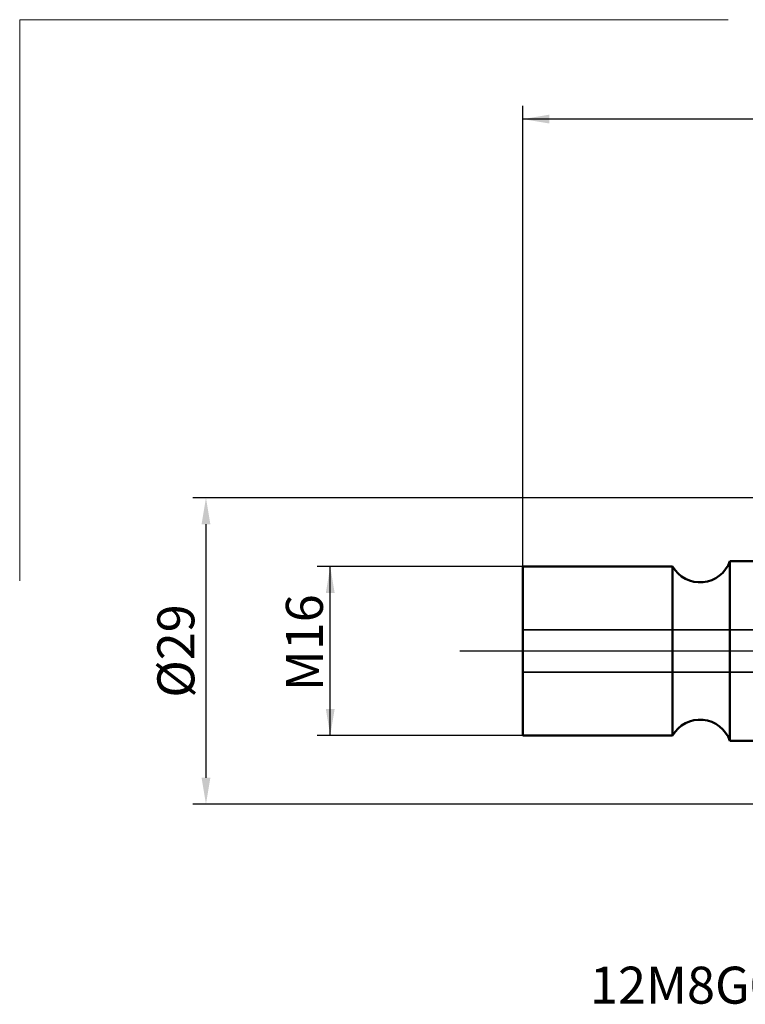
# Model space of a CAD drawing. Units: millimetres. Extents: x -226 to 2471, y -1235 to 60.
# Drawn here: x -73 to -4, y -33 to 60 of the extents above; entities that cross this region are included whole.
import ezdxf
from ezdxf.lldxf.tags import DXFTag

# ---------------------------------------------------------------- set-up
doc = ezdxf.new("R2010")
doc.units = ezdxf.units.MM
doc.header["$PDMODE"] = 1
doc.layers.get('DEFPOINTS').update_dxf_attribs({"lineweight": 25})
for name, color, linetype, lineweight in [('INFTOTAL', 9, 'Continuous', 18), ('SK1', 4, 'Continuous', 50), ('SK2', 7, 'Continuous', 25), ('SK3', 1, 'HIDDEN', 35), ('SK4', 2, 'CENTER2', 25)]:
    doc.layers.add(name, color=color, linetype=linetype, lineweight=lineweight)
doc.layers.add('SK6', color=5, linetype='Continuous')
doc.styles.add('MM_STANDARD', font='monos.ttf', dxfattribs={"height": 3.5})
tags = doc.linetypes.add('CENTER2', pattern=[28.575, 19.05, -3.175, 3.175, -3.175]).pattern_tags.tags
tags[10:11] = [DXFTag(74, 4), DXFTag(75, 0), DXFTag(340, '0'), DXFTag(46, 1.0), DXFTag(50, 0.0), DXFTag(44, 0.0), DXFTag(45, 0.0)]
tags[8:9] = [DXFTag(74, 4), DXFTag(75, 0), DXFTag(340, '0'), DXFTag(46, 1.0), DXFTag(50, 0.0), DXFTag(44, 0.0), DXFTag(45, 0.0)]
tags[6:7] = [DXFTag(74, 4), DXFTag(75, 0), DXFTag(340, '0'), DXFTag(46, 1.0), DXFTag(50, 0.0), DXFTag(44, 0.0), DXFTag(45, 0.0)]
tags[4:5] = [DXFTag(74, 4), DXFTag(75, 0), DXFTag(340, '0'), DXFTag(46, 1.0), DXFTag(50, 0.0), DXFTag(44, 0.0), DXFTag(45, 0.0)]
tags = doc.linetypes.add('HIDDEN', pattern=[9.525, 6.35, -3.175]).pattern_tags.tags
tags[6:7] = [DXFTag(74, 4), DXFTag(75, 0), DXFTag(340, '0'), DXFTag(46, 1.0), DXFTag(50, 0.0), DXFTag(44, 0.0), DXFTag(45, 0.0)]
tags[4:5] = [DXFTag(74, 4), DXFTag(75, 0), DXFTag(340, '0'), DXFTag(46, 1.0), DXFTag(50, 0.0), DXFTag(44, 0.0), DXFTag(45, 0.0)]
doc.dimstyles.new('MM_STANDARD', dxfattribs={"dimtxt": 3.5, "dimasz": 2.5, "dimexe": 1.25, "dimexo": 0, "dimtad": 1, "dimzin": 1, "dimdsep": 46, "dimtxsty": 'MM_STANDARD', "dimcen": 0, "dimclrd": 256, "dimclre": 256, "dimclrt": 256, "dimazin": 0, "dimtfac": 1, "dimtofl": 0, "dimtmove": 0, "dimatfit": 3, "dimfxl": 1, "dimtolj": 1, "dimlwd": -1, "dimlwe": -1, "dimarcsym": 0})

# ---------------------------------------------------------------- blocks, each defined once
blk = doc.blocks.new('*D8')
at = {"layer": 'DEFPOINTS', "linetype": 'ByBlock'}
for p in [(-25, 8), (-25, -8)]:
    blk.add_point(p, dxfattribs=at)
at = {"layer": 'SK2', "linetype": 'ByBlock'}
for p, q in [((-25, 8), (-44.463, 8)), ((-43.213, -8), (-43.213, 8)), ((-25, -8), (-44.463, -8)), ((-25, -8), (-25, -8))]:
    blk.add_line(p, q, dxfattribs=at)
for points in [[(-43.213, 8), (-42.797, 5.5), (-43.63, 5.5)], [(-43.213, -8), (-42.797, -5.5), (-43.63, -5.5)]]:
    blk.add_solid(points, dxfattribs=at)
at = {"layer": 'SK2', "linetype": 'ByBlock', "insert": (-45.661, 0.784), "char_height": 3.5, "attachment_point": 5, "rotation": 90, "style": 'MM_STANDARD'}
blk.add_mtext('M\\A1;16', dxfattribs=at)
blk = doc.blocks.new('*D10')
at = {"layer": 'DEFPOINTS', "linetype": 'ByBlock'}
for p in [(37.95, 12.688), (-25, 8)]:
    blk.add_point(p, dxfattribs=at)
at = {"layer": 'SK2', "linetype": 'ByBlock'}
for p, q in [((-25, 8), (-24.999, 51.599)), ((37.95, 12.688), (37.951, 51.598)), ((37.951, 50.348), (-24.999, 50.349)), ((37.95, 12.688), (37.95, 12.688))]:
    blk.add_line(p, q, dxfattribs=at)
for points in [[(-24.999, 50.349), (-22.499, 50.766), (-22.499, 49.932)], [(37.951, 50.348), (35.451, 50.765), (35.451, 49.931)]]:
    blk.add_solid(points, dxfattribs=at)
at = {"layer": 'SK2', "linetype": 'ByBlock', "insert": (6.475, 52.796), "char_height": 3.5, "attachment_point": 5, "rotation": 359.99905, "style": 'MM_STANDARD'}
blk.add_mtext('\\A1;63', dxfattribs=at)
blk = doc.blocks.new('*D13')
at = {"layer": 'DEFPOINTS', "color": 0}
for p in [(0, 14.5), (-54.971, -14.5), (0, -14.5)]:
    blk.add_point(p, dxfattribs=at)
at = {"layer": 'SK2', "linetype": 'ByBlock'}
for p, q in [((0, 14.5), (-56.221, 14.5)), ((-54.971, 12), (-54.971, -12)), ((0, -14.5), (-56.221, -14.5))]:
    blk.add_line(p, q, dxfattribs=at)
at = {"layer": 'SK2'}
for points in [[(-55.387, 12), (-54.554, 12), (-54.971, 14.5)], [(-55.387, -12), (-54.554, -12), (-54.971, -14.5)]]:
    blk.add_solid(points, dxfattribs=at)
at = {"layer": 'SK2', "insert": (-57.817, 0), "char_height": 3.5, "attachment_point": 5, "rotation": 90, "style": 'MM_STANDARD'}
blk.add_mtext('\\A1;%%C29', dxfattribs=at)

msp = doc.modelspace()

# ---------------------------------------------------------------- linework, layer by layer
at = {"layer": 'INFTOTAL'}
for p, q in [((-72.589, 6.658), (-72.589, 59.754)), ((-72.589, 59.754), (-5.575, 59.754))]:
    msp.add_line(p, q, dxfattribs=at)
at = {"layer": 'SK1'}
for p, q in [((-5.414, 8.5), (-5.414, 4.075)), ((0, 8.5), (-5.414, 8.5)), ((-25, 3.835), (-25, 8)), ((-10.841, 8), (-25, 8)), ((-10.841, 3.835), (-10.841, 8)), ((-25, -8), (-25, 3.835)), ((-10.841, -8), (-10.841, 3.835)), ((-5.414, 4.075), (-5.414, -8.5)), ((-10.841, -8), (-25, -8)), ((0, -8.5), (-5.414, -8.5))]:
    msp.add_line(p, q, dxfattribs=at)
for centre, start, end in [((-8.243, 9.5), 210, 340.52878), ((-8.243, -9.5), 19.47122, 150)]:
    msp.add_arc(centre, 3, start, end, dxfattribs=at)
at = {"layer": 'SK3'}
for p, q in [((18.845, 2), (-25, 2)), ((18.845, -2), (-25, -2))]:
    msp.add_line(p, q, dxfattribs=at)
at = {"layer": 'SK4'}
msp.add_line((0, 0), (-30.956, 0), dxfattribs=at)

# ---------------------------------------------------------------- texts
at = {"layer": 'SK6', "insert": (-18.65, -29.877), "char_height": 3.5, "width": 49.98568, "attachment_point": 1, "style": 'MM_STANDARD'}
msp.add_mtext('12M8G032038X8R00', dxfattribs=at)

# ---------------------------------------------------------------- dimensions: what is measured, and where the dimension line sits
at = {"layer": 'SK2'}
dim = msp.add_linear_dim(base=(-24.999, 50.349), p1=(37.95, 12.688), p2=(-25, 8), angle=179.99905, dimstyle='MM_STANDARD', override={"dimdec": 0, "dimzin": 9, "dimazin": 2, "dimtofl": 1, "dimarcsym": 1}, dxfattribs=at)
dim.commit()
dim.dimension.update_dxf_attribs({"geometry": '*D10', "text_midpoint": (6.475, 50.348), "dimtype": 160})
dim = msp.add_linear_dim(base=(-54.971, -14.5), p1=(0, 14.5), p2=(0, -14.5), angle=90, text='%%C<>', dimstyle='MM_STANDARD', override={"dimzin": 9, "dimazin": 2, "dimtofl": 1, "dimarcsym": 1}, dxfattribs=at)
dim.commit()
dim.dimension.update_dxf_attribs({"geometry": '*D13', "text_midpoint": (-57.817, 0)})
dim = msp.add_linear_dim(base=(-43.213, 8), p1=(-25, -8), p2=(-25, 8), angle=90, text='M<>', dimstyle='MM_STANDARD', override={"dimzin": 9, "dimazin": 2, "dimtofl": 1, "dimarcsym": 1}, dxfattribs=at)
dim.commit()
dim.dimension.update_dxf_attribs({"geometry": '*D8', "text_midpoint": (-43.213, 0.784), "dimtype": 161})

doc.saveas('drawing.dxf')
